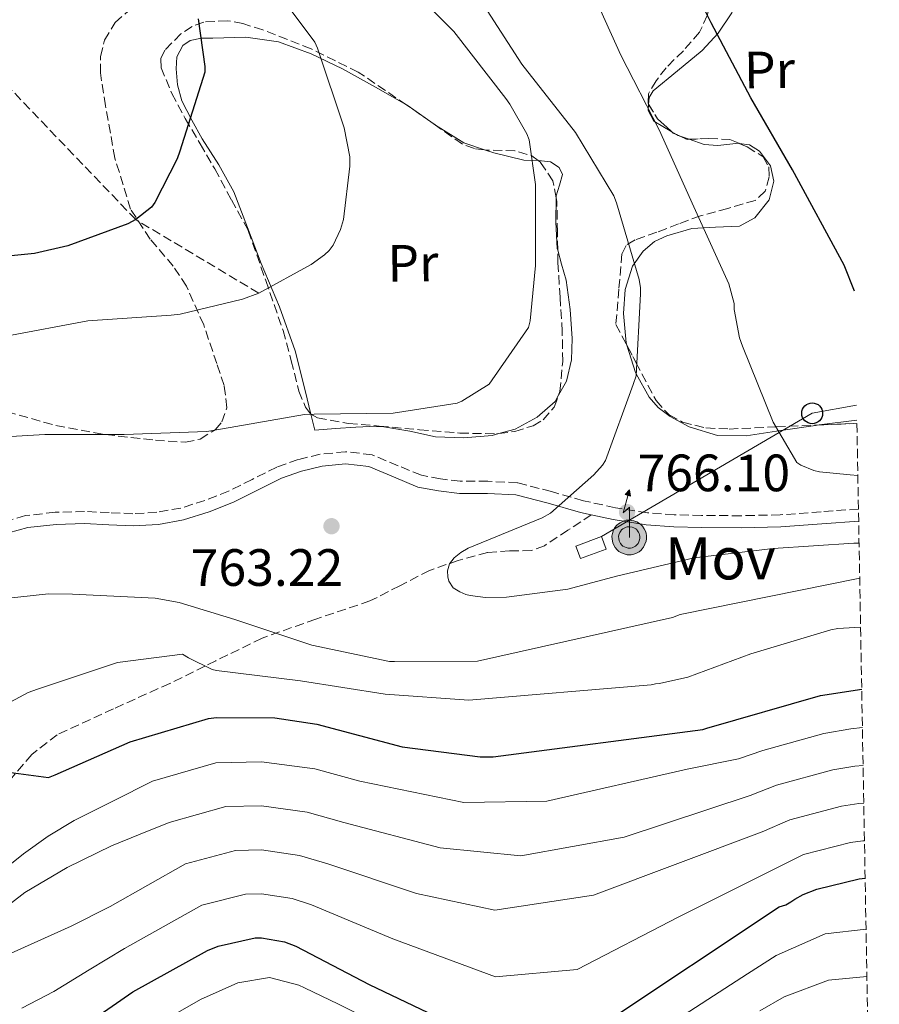
# Model space of a CAD drawing. Units: metres. Extents: x 620646 to 624086, y 4754940 to 4757314.
# Drawn here: x 623897 to 624062, y 4756504 to 4756692 of the extents above; entities that cross this region are included whole.
import ezdxf
from ezdxf.enums import TextEntityAlignment as Align

# ---------------------------------------------------------------- set-up
doc = ezdxf.new("R2010")
doc.units = ezdxf.units.M
doc.header["$MEASUREMENT"] = 0
doc.linetypes.add('DGN Style 3', pattern=[2.435890702152634, 1.739921930109024, -0.6959687720436097])
for name, color, linetype, lineweight in [('Antena (torre-poste)', 7, 'Continuous', 0), ('Barranco lineal', 142, 'DGN Style 3', 13), ('Camino', 7, 'DGN Style 3', 0), ('Caseta-cabaña', 1, 'Continuous', 0), ('Cota de punto acotado terreno', 7, 'Continuous', 0), ('Curva de nivel directora', 30, 'Continuous', 30), ('Curva de nivel intermedia', 30, 'Continuous', 0), ('Etiqueta de uso rústico', 92, 'Continuous', 0), ('Línea de cambio de uso (parcela vista)', 92, 'Continuous', 0), ('Línea telefónica', 7, 'Continuous', 0), ('Margen derecho', 7, 'Continuous', 0), ('Poste telefónico', 7, 'Continuous', 0), ('Punto acotado terreno (símbolo)', 7, 'Continuous', 0), ('Senda', 7, 'DGN Style 3', 0), ('Tipo de antena', 7, 'Continuous', 0), ('Transformador', 7, 'Continuous', 0), ('Zona arbolada', 92, 'DGN Style 3', 0)]:
    doc.layers.add(name, color=color, linetype=linetype, lineweight=lineweight)
doc.styles.add('Style-Arial', font='arial.ttf')

# ---------------------------------------------------------------- blocks, each defined once
blk = doc.blocks.new('5PATER')
at = {"layer": 'Punto acotado terreno (símbolo)', "linetype": 'Continuous', "lineweight": 0}
h = blk.add_hatch(color=51, dxfattribs=at)
edge = h.paths.add_edge_path()
edge.add_ellipse((0, 0), major_axis=(-0.1095731443231308, -0.1110710700762829), ratio=0.9994222409660317, start_angle=0, end_angle=360)
blk = doc.blocks.new('5PTT')
at = {"layer": 'Transformador', "color": 7, "linetype": 'Continuous', "lineweight": 30}
blk.add_circle((2.382683753967285e-05, 4.306399822235108e-05), 0.1995000005932858, dxfattribs=at)
blk = doc.blocks.new('5ANTEN')
at = {"layer": 'Transformador', "linetype": 'Continuous', "lineweight": 0, "extrusion": (0, 0, -1)}
blk.add_hatch(color=5, dxfattribs=at).paths.add_polyline_path([(-0.0254, 0.7572), (-0.0074, 0.8788), (0.0718, 0.7896000000000001)])
at = {"layer": 'Transformador', "linetype": 'Continuous', "lineweight": 0}
for points in [[(0.039, -0.3583), (-0.0328, -0.3574), (-0.0921, -0.3441), (-0.1438, -0.3251), (-0.1919, -0.2949), (-0.2269, -0.263), (-0.2647, -0.2219), (-0.2906000000000001, -0.178), (-0.3112000000000001, -0.1303), (-0.3232, -0.064), (-0.3252, -0.0046), (-0.3178000000000001, 0.0489), (-0.2941000000000001, 0.1163), (-0.2696, 0.1597), (-0.2321, 0.2034), (-0.1989, 0.2326), (-0.171, 0.2528000000000001), (-0.099, 0.2862), (-0.0524, 0.2994), (0.0124, 0.3021), (0.0915, 0.2914), (0.1483, 0.269), (0.2024, 0.2377), (0.2338, 0.2116), (0.2578000000000001, 0.185), (0.291, 0.1357), (0.312, 0.0935), (0.3246, 0.0511), (0.3333, 0.0027), (0.3324000000000001, -0.0536), (0.3246, -0.1024), (0.305, -0.1598), (0.2789, -0.2113), (0.2476, -0.2515), (0.229, -0.2727), (0.1906, -0.3008), (0.1399, -0.3302), (0.0916, -0.3488)], [(0.0285, -0.2317), (-0.018, -0.2311), (-0.0563, -0.2225), (-0.0877, -0.2109), (-0.1151, -0.1938), (-0.1376, -0.1733), (-0.1625, -0.1461), (-0.1776, -0.1206), (-0.1893, -0.0935), (-0.1971, -0.05050000000000001), (-0.1984, -0.0112), (-0.1942, 0.019), (-0.1785, 0.06380000000000001), (-0.1655, 0.0867), (-0.1419, 0.1143), (-0.1199, 0.1337), (-0.1067, 0.1432), (-0.0549, 0.1672), (-0.0323, 0.1736), (0.006500000000000001, 0.1753), (0.0594, 0.1681), (0.0931, 0.1548), (0.1298, 0.1336), (0.146, 0.1201), (0.1579, 0.1069), (0.1815, 0.0719), (0.1939, 0.047), (0.2013, 0.0218), (0.2066, -0.0076), (0.2061, -0.0426), (0.2014, -0.0718), (0.1882, -0.1105), (0.1716, -0.1432), (0.1501, -0.1709), (0.1431, -0.1788), (0.1213, -0.1948), (0.08510000000000001, -0.2158), (0.0573, -0.2265)]]:
    blk.add_hatch(color=5, dxfattribs=at).paths.add_polyline_path(points)
at = {"layer": 'Transformador', "color": 7, "linetype": 'Continuous', "lineweight": 0, "elevation": 0.05, "flags": 128}
blk.add_lwpolyline([(0.007, -0.0288), (0.0074, 0.5504), (-0.1102, 0.4384), (0.0074, 0.8788)], dxfattribs=at)
blk.add_lwpolyline([(0.0074, 0.8788), (0.0254, 0.7572), (-0.0718, 0.7896000000000001), (0.0074, 0.8788)], close=True, dxfattribs=at)
at = {"layer": 'Transformador', "color": 7, "linetype": 'Continuous', "lineweight": 0, "flags": 128}
for points in [[(-0.2321, 0.2034), (-0.2696, 0.1597), (-0.2941000000000001, 0.1163), (-0.3178000000000001, 0.0489), (-0.3252, -0.0046), (-0.3232, -0.064), (-0.3112000000000001, -0.1303), (-0.2906000000000001, -0.178), (-0.2647, -0.2219), (-0.2269, -0.263), (-0.1919, -0.2949), (-0.1438, -0.3251), (-0.0921, -0.3441), (-0.0328, -0.3574), (0.039, -0.3583), (0.0916, -0.3488), (0.1399, -0.3302), (0.1906, -0.3008), (0.229, -0.2727), (0.2476, -0.2515), (0.2789, -0.2113), (0.305, -0.1598), (0.3246, -0.1024), (0.3324000000000001, -0.0536), (0.3333, 0.0027), (0.3246, 0.0511), (0.312, 0.0935), (0.291, 0.1357), (0.2578000000000001, 0.185), (0.2338, 0.2116), (0.2024, 0.2377), (0.1483, 0.269), (0.0915, 0.2914), (0.0124, 0.3021), (-0.0524, 0.2994), (-0.099, 0.2862), (-0.171, 0.2528000000000001), (-0.1989, 0.2326), (-0.2321, 0.2034)], [(-0.1419, 0.1143), (-0.1655, 0.0867), (-0.1785, 0.06380000000000001), (-0.1942, 0.019), (-0.1984, -0.0112), (-0.1971, -0.05050000000000001), (-0.1893, -0.0935), (-0.1776, -0.1206), (-0.1625, -0.1461), (-0.1376, -0.1733), (-0.1151, -0.1938), (-0.0877, -0.2109), (-0.0563, -0.2225), (-0.018, -0.2311), (0.0285, -0.2317), (0.0573, -0.2265), (0.08510000000000001, -0.2158), (0.1213, -0.1948), (0.1431, -0.1788), (0.1501, -0.1709), (0.1716, -0.1432), (0.1882, -0.1105), (0.2014, -0.0718), (0.2061, -0.0426), (0.2066, -0.0076), (0.2013, 0.0218), (0.1939, 0.047), (0.1815, 0.0719), (0.1579, 0.1069), (0.146, 0.1201), (0.1298, 0.1336), (0.0931, 0.1548), (0.0594, 0.1681), (0.006500000000000001, 0.1753), (-0.0323, 0.1736), (-0.0549, 0.1672), (-0.1067, 0.1432), (-0.1199, 0.1337), (-0.1419, 0.1143)]]:
    blk.add_lwpolyline(points, close=True, dxfattribs=at)

msp = doc.modelspace()

# ---------------------------------------------------------------- linework, layer by layer
at = {"layer": 'Barranco lineal', "color": 142, "linetype": 'DGN Style 3', "lineweight": 13}
msp.add_polyline3d([(623943.0199999996, 4756639.350000001, 755), (623919.5199999996, 4756653.380000001, 750), (623886.5199999996, 4756687.810000001, 745), (623858.2000000002, 4756728.74, 740), (623835.6100000005, 4756778.470000001, 735), (623816.6699999999, 4756810.52, 732.2700000000042), (623808.8300000001, 4756817.75, 730.8699999999953), (623800.9900000002, 4756824.980000001, 729.4600000000065), (623792.79, 4756831.710000001, 727.5500000000029), (623788.3099999996, 4756834.51, 726.4700000000012), (623783.5099999999, 4756836.76, 725.5500000000029), (623769.3799999999, 4756841.49, 723.570000000007), (623754.9699999997, 4756845.460000001, 722.1600000000036), (623738.8600000005, 4756849.529999999, 721.0200000000042), (623722.7800000003, 4756853.65, 719.9199999999983), (623702.7000000002, 4756860.350000001, 718.5599999999977), (623682.7100000001, 4756867.350000001, 717.2299999999959), (623671.9299999997, 4756869.800000001, 716.820000000007), (623655.3399999999, 4756871.960000001, 716.6300000000047), (623647.0700000003, 4756873.25, 714.3999999999943)], dxfattribs=at)
at = {"layer": 'Camino', "color": 7, "linetype": 'DGN Style 3', "lineweight": 0}
msp.add_polyline3d([(624057.5499999993, 4756598.119999999, 766.3300000000019), (624050.399999999, 4756597.590000002, 765.7599999999949), (624042.6099999994, 4756597.02, 765.3600000000006), (624035.1200000015, 4756596.840000001, 765.5), (624027.589999999, 4756596.890000002, 765.679999999993), (624022.3799999988, 4756597.02, 765.5599999999977), (624017.2600000004, 4756597.390000001, 765.4299999999931), (624011.1200000002, 4756598.380000001, 765.3800000000047), (624005.0100000014, 4756599.710000001, 765.300000000003), (623998.9099999995, 4756601.449999999, 764.6300000000047), (623992.4499999997, 4756603.15, 763.8300000000019), (623986.7899999982, 4756603.41, 763.4499999999972), (623981.4899999984, 4756603.420000001, 763.25), (623977.7100000009, 4756603.880000002, 763.2400000000054), (623974.0699999998, 4756604.560000001, 763.25), (623969.6199999996, 4756606.4, 763.279999999999), (623964.6599999998, 4756608.49, 763.3099999999978), (623959.6099999984, 4756609.050000002, 763.3500000000058), (623954.7199999976, 4756608.58, 763.3800000000048), (623950.52, 4756607.570000002, 763.3500000000058), (623946.4600000009, 4756606.119999999, 763.25), (623941.7499999991, 4756603.790000002, 763.0599999999978), (623937.2600000009, 4756601.560000001, 762.8699999999955), (623932.7399999968, 4756599.740000002, 762.7599999999949), (623928.1200000013, 4756598.310000001, 762.6100000000007), (623923.579999997, 4756597.490000002, 762.3300000000019), (623918.9999999994, 4756597.220000001, 762.0299999999991), (623914.48, 4756597.430000001, 761.7799999999991), (623909.7500000002, 4756597.67, 761.5200000000042), (623904.16, 4756597.5, 761.2400000000054), (623898.4699999993, 4756596.86, 761.1399999999995), (623892.7100000015, 4756595.27, 761.3600000000009)], dxfattribs=at)
at = {"layer": 'Caseta-cabaña', "color": 1, "linetype": 'Continuous', "lineweight": 0, "extrusion": (-0.009437203066658763, -0.007683386560499206, 0.9999259496428927), "elevation": -41666.55327362537, "flags": 128}
msp.add_lwpolyline([(623988.8190044545, 4756410.737832755), (623983.9186564229, 4756408.947779915), (623983.0487895423, 4756411.317849875), (623987.9491375749, 4756413.107902713), (623988.8190044545, 4756410.737832755)], close=True, dxfattribs=at)
msp.add_lwpolyline([(623987.9491375749, 4756413.107902713), (623983.0487895423, 4756411.317849875), (623983.9186564229, 4756408.947779915), (623988.8190044545, 4756410.737832755), (623987.9491375749, 4756413.107902713)], dxfattribs=at)
at = {"layer": 'Curva de nivel directora', "color": 30, "linetype": 'Continuous', "lineweight": 30, "flags": 128}
for points, elevation in [([(624056.7899999995, 4756639.7), (624054.7899999989, 4756644.710000002), (624044.9699999997, 4756662.91), (624036.9700000001, 4756676.640000001), (624029.4100000006, 4756690.980000002), (624022.1799999999, 4756705.54), (624021.5099999993, 4756706.850000001), (624016.0699999989, 4756721.890000002), (624015.7499999994, 4756723.140000002), (624014.8499999985, 4756734.180000002), (624014.949999999, 4756736.420000001), (624016.3599999994, 4756741.539999999), (624016.9000000004, 4756742.850000001), (624025.6100000008, 4756757.029999999), (624026.4099999989, 4756758.150000001), (624031.1799999988, 4756763.300000001), (624043.4000000006, 4756773.279999999), (624046.7299999989, 4756776.29), (624047.5, 4756777.190000001), (624054.0999999982, 4756788.470000002)], 775.0000000000005), ([(623931.4299999992, 4756691.750000001), (623932.7100000001, 4756682.630000001), (623932.7100000001, 4756681.510000002), (623927.9400000002, 4756666.470000001), (623927.4599999996, 4756664.960000002), (623923.139999999, 4756656.640000001), (623922.5299999989, 4756655.78), (623919.519999998, 4756653.380000002), (623918.0199999983, 4756652.550000003), (623906.5599999984, 4756648.359999999), (623900.1599999992, 4756646.92), (623893.1200000006, 4756646.24)], 750.0000000000001), ([(623894.2699999994, 4756548.030000002), (623902.8399999992, 4756546.84), (623904.1199999999, 4756547.350000001), (623918.4299999995, 4756553.660000001), (623933.4000000008, 4756558.140000001), (623934.9699999999, 4756558.330000001), (623946.11, 4756558.230000001), (623954.1099999996, 4756557.050000002), (623970.3899999985, 4756552.7), (623985.3099999983, 4756550.78), (623987.7699999993, 4756550.78), (624027.7999999991, 4756556.02), (624028.5999999993, 4756556.280000002), (624050.2699999994, 4756562.49), (624058.1699999986, 4756563.720000002)], 750.0000000000001), ([(624008.7199999996, 4756499.730000001), (624042.3899999983, 4756522.160000001), (624043.6699999989, 4756522.57), (624044.6599999992, 4756523.090000001), (624045.39, 4756523.630000002), (624046.9900000005, 4756524.53), (624049.619999999, 4756525.550000002), (624057.6799999991, 4756527.500000001), (624058.8199999989, 4756527.630000001)], 725.0000000000001), ([(623906.2900000003, 4756497.140000001), (623918.9900000005, 4756505.940000001), (623933.2300000008, 4756513.840000002), (623935.2499999992, 4756514.640000002), (623942.3499999981, 4756516.24), (623943.5399999997, 4756516.24), (623947.9200000004, 4756515.470000001), (623950.0700000006, 4756514.640000002), (623964.11, 4756507.34), (623978.129999999, 4756500.660000001)], 725.0000000000001)]:
    msp.add_lwpolyline(points, dxfattribs=dict(at, elevation=elevation))
at = {"layer": 'Curva de nivel intermedia', "color": 30, "linetype": 'Continuous', "lineweight": 0, "flags": 128}
for points, elevation in [([(623944.4300000013, 4756699.730000001), (623953.7099999996, 4756687.289999999), (623954.2500000005, 4756686.13), (623959.310000001, 4756670.900000001), (623960.4000000017, 4756665.369999999), (623960.4300000007, 4756663.61), (623959.1800000013, 4756653.399999999), (623958.6100000013, 4756651.48), (623957.2000000009, 4756648.529999999), (623956.4600000011, 4756647.51), (623955.6000000006, 4756646.649999999), (623953.0400000013, 4756644.79), (623943.020000001, 4756639.350000001), (623939.8899999994, 4756638.17), (623928.0099999994, 4756635.319999999), (623926.3200000019, 4756635.130000002), (623910.3800000006, 4756634.069999999), (623894.77, 4756631.130000001)], 755), ([(624057.4300000009, 4756604.51), (624055.9800000002, 4756604.63), (624050.1200000019, 4756605.24), (624049.04, 4756605.490000002), (624046.5700000002, 4756606.480000001), (624045.77, 4756606.999999999), (624041.2599999993, 4756614.710000001), (624035.4099999999, 4756629.239999999), (624034.8300000011, 4756630.84), (624033.8400000008, 4756636.24), (624033.8099999997, 4756637.36), (624032.7800000013, 4756641.109999998), (624026.0900000016, 4756655.8), (624019.4700000008, 4756670.55), (624012.1700000007, 4756684.789999999), (624005.2599999995, 4756700.079999999)], 770), ([(623976.4300000002, 4756693.109999999), (623980.3000000014, 4756689.300000001), (623990.1900000023, 4756676.5), (623990.9900000002, 4756675.439999999), (623994.22, 4756669.75), (623994.6700000016, 4756668.599999999), (623995.8499999995, 4756660.08), (623995.8499999995, 4756644.600000001), (623994.8300000002, 4756634.039999999), (623994.5399999997, 4756632.789999999), (623987.0499999997, 4756621.939999999), (623981.8000000013, 4756618.740000002), (623980.9400000008, 4756618.359999998), (623968.6800000009, 4756616.409999999), (623953.5800000001, 4756616.210000001), (623951.7600000005, 4756616.180000001), (623936.1100000021, 4756613.460000001), (623933.1300000002, 4756612.920000001), (623917.3200000008, 4756612.369999998), (623902.1600000019, 4756612.369999998), (623886.9600000003, 4756611.449999999)], 760.0000000000001), ([(623986.6400000005, 4756693.3), (623993.2300000021, 4756683.060000001), (624003.5300000019, 4756670.039999999), (624010.860000001, 4756657.91), (624011.3700000006, 4756656.560000001), (624015.6900000012, 4756641.939999999), (624015.9200000013, 4756640.34), (624015.9200000013, 4756639.220000001), (624015.0899999999, 4756623.569999998), (624014.5100000009, 4756621.91), (624009.2600000005, 4756607.410000001), (624008.6500000004, 4756606.519999999), (624006.9900000019, 4756604.63), (623998.7599999997, 4756597.33), (623997.1300000002, 4756596.470000001), (623983.0199999996, 4756590.649999999), (623981.6100000013, 4756589.810000001), (623980.3600000018, 4756588.82), (623979.440000001, 4756587.640000001), (623979.0800000011, 4756586.289999999), (623979.1200000013, 4756585.169999998), (623979.3100000013, 4756584.34), (623980.1400000006, 4756583.09), (623981.39, 4756582.289999999), (623982.5400000013, 4756581.810000001), (623983.3700000005, 4756581.59), (623986.3200000009, 4756581.239999999), (623990.3200000018, 4756581.269999998), (624002.0300000019, 4756582.84), (624011.3400000016, 4756585.269999999), (624026.1600000008, 4756588.789999999), (624041.2599999993, 4756590.609999998), (624056.6799999999, 4756591.599999999), (624057.6600000011, 4756591.59)], 765.0000000000001), ([(623890.5099999999, 4756580.57), (623902.8900000005, 4756581.939999999), (623907.4700000006, 4756581.880000001), (623923.2400000019, 4756581.08), (623927.8200000017, 4756580.279999998), (623938.4400000012, 4756577.01), (623953.1300000006, 4756572.15), (623968.0100000004, 4756568.979999999), (623968.9700000014, 4756568.979999999), (623984.7800000008, 4756569.050000001), (624022.0599999991, 4756577.430000001), (624023.4699999995, 4756577.970000002), (624057.7900000007, 4756584.890000002)], 760.0000000000002), ([(623885.2900000007, 4756555.800000001), (623898.9600000011, 4756563.09), (623900.7500000015, 4756563.699999999), (623916.04, 4756568.789999999), (623928.4600000009, 4756570.419999998), (623929.5800000008, 4756569.689999999), (623934.0900000014, 4756567.48), (623934.9600000009, 4756567.289999999), (623950.9600000003, 4756565.3), (623967.180000001, 4756562.77), (623983.1200000001, 4756561.619999998), (624017.9599999998, 4756564.529999998), (624018.76, 4756564.759999999), (624019.5600000003, 4756564.819999999), (624024.9699999995, 4756566.04), (624036.9700000001, 4756570.45), (624052.2400000008, 4756575.060000001), (624053.610000001, 4756575.28), (624057.9500000017, 4756575.56)], 755), ([(623892.8099999998, 4756528.07), (623898.1000000006, 4756532.269999999), (623902.8300000001, 4756535.63), (623907.7600000009, 4756538.640000001), (623915.26, 4756542.390000001), (623922.7500000001, 4756546.140000001), (623934.8300000012, 4756549.649999999), (623943.5400000017, 4756549.849999998), (623953.7099999996, 4756548.509999999), (623962.3000000016, 4756546.16), (623982.1600000013, 4756542.09), (623998.030000001, 4756542.349999999), (624024.850000001, 4756548.480000001), (624034.6200000008, 4756550.4), (624039.3000000013, 4756551.989999999), (624050.9600000001, 4756555.26), (624056.0600000008, 4756556.149999999), (624058.3000000004, 4756556.399999999)], 745), ([(623893.8300000012, 4756521.37), (623898.3500000008, 4756524.880000001), (623906.4500000011, 4756529.689999999), (623914.870000001, 4756533.84), (623920.3700000019, 4756536.050000001), (623925.8800000015, 4756538.27), (623936.7100000011, 4756541.300000001), (623943.5400000017, 4756541.449999998), (623952.2600000012, 4756540.25), (623959.2400000016, 4756538.279999998), (623977.6500000006, 4756533.399999999), (623993.050000001, 4756531.92), (624012.8200000012, 4756535.480000001), (624036.8800000006, 4756543.439999999), (624041.8800000009, 4756545.38), (624052.640000001, 4756548.319999999), (624056.8299999996, 4756549.029999998), (624058.4300000002, 4756549.17)], 740.0000000000001), ([(623892.9700000008, 4756512.109999999), (623899.5700000012, 4756515.06), (623907.190000001, 4756518.48), (623914.640000001, 4756522.230000001), (623921.8200000003, 4756526.31), (623928.9999999997, 4756530.390000001), (623938.5900000008, 4756532.939999999), (623943.5400000017, 4756533.050000001), (623950.8200000017, 4756531.989999999), (623956.1799999995, 4756530.399999999), (623973.14, 4756524.720000001), (623988.0800000001, 4756521.499999999), (624006.9300000014, 4756524.4), (624039.1400000004, 4756536.49), (624044.4600000002, 4756538.769999999), (624054.3200000017, 4756541.380000001), (624057.6100000021, 4756541.909999999), (624058.5599999997, 4756541.96)], 735.0000000000001), ([(623897.7600000007, 4756502.8), (623903.8899999997, 4756505.970000001), (623910.6100000008, 4756510.119999997), (623917.360000001, 4756514.189999998), (623924.7400000016, 4756518.350000001), (623932.12, 4756522.51), (623940.4700000006, 4756524.589999998), (623943.5400000017, 4756524.640000001), (623949.370000001, 4756523.730000001), (623953.1200000017, 4756522.519999999), (623968.6200000005, 4756516.03), (623988.2099999996, 4756508.819999999), (624003.8100000012, 4756510.199999998), (624023.2200000016, 4756520.240000002), (624047.0400000019, 4756532.159999999), (624056.0000000005, 4756534.439999999), (624058.3800000009, 4756534.779999998), (624058.6900000017, 4756534.79)], 730), ([(624059, 4756517.909999999), (624051.1700000003, 4756516.98), (624041.8000000003, 4756512.850000001), (624036.3300000008, 4756509.4), (624019.9400000002, 4756498.73)], 720), ([(623965.2800000011, 4756500.079999999), (623958.2400000002, 4756503.600000001), (623951.7800000006, 4756506.720000001), (623950.700000001, 4756507.199999998), (623945.0400000016, 4756508.689999999), (623938.990000001, 4756507.679999999), (623931.8899999997, 4756504.470000001), (623921.9100000019, 4756498.77)], 720), ([(624059.160000001, 4756508.859999999), (624051.8400000008, 4756508.189999999), (624043.3899999995, 4756504.99), (624038.7400000005, 4756502.289999999)], 715.0000000000001)]:
    msp.add_lwpolyline(points, dxfattribs=dict(at, elevation=elevation))
at = {"layer": 'Línea de cambio de uso (parcela vista)', "color": 92, "linetype": 'Continuous', "lineweight": 0, "extrusion": (-0.2093021965402045, 0.002075671715593154, 0.9778488032975112), "elevation": -119984.4605886642, "flags": 128}
msp.add_lwpolyline([(-4762629.06382731, 564152.8376211802), (-4762628.886813292, 564153.1567612395), (-4762625.883994744, 564157.5941457747)], dxfattribs=at)
at = {"layer": 'Línea de cambio de uso (parcela vista)', "color": 92, "linetype": 'Continuous', "lineweight": 0, "extrusion": (-0.04989106106302822, 0.2260235986506441, 0.9728433660559226), "elevation": 1044727.284489076, "flags": 128}
msp.add_lwpolyline([(-1634586.672940828, -4387704.033136251), (-1634587.365975963, -4387703.250294606), (-1634587.408292497, -4387703.207955488)], dxfattribs=at)
at = {"layer": 'Línea de cambio de uso (parcela vista)', "color": 92, "linetype": 'Continuous', "lineweight": 0, "extrusion": (-0.1033883497472125, 0.1431227281347029, 0.9842899643031153), "elevation": 617022.7045198698, "flags": 128}
msp.add_lwpolyline([(-3291182.726091655, -3435501.387132607), (-3291185.154863345, -3435495.382358892), (-3291187.584383952, -3435491.934796394)], dxfattribs=at)
at = {"layer": 'Línea de cambio de uso (parcela vista)', "color": 92, "linetype": 'Continuous', "lineweight": 0, "extrusion": (0.008011179066954574, -0.004665635942122472, 0.9999570255022028), "elevation": -16423.74995465757, "flags": 128}
msp.add_lwpolyline([(623995.7388363888, 4756645.27194834), (623996.5963825745, 4756644.772542906)], dxfattribs=at)
at = {"layer": 'Línea de cambio de uso (parcela vista)', "color": 92, "linetype": 'Continuous', "lineweight": 0, "extrusion": (-0.1298099555540325, -0.2403114105757198, 0.9619770274731969), "elevation": -1223345.623204769, "flags": 128}
msp.add_lwpolyline([(-1711648.826216902, 4311495.653008986), (-1711648.433502852, 4311495.639828468), (-1711648.022791471, 4311495.710124568)], dxfattribs=at)
at = {"layer": 'Línea de cambio de uso (parcela vista)', "color": 92, "linetype": 'Continuous', "lineweight": 0, "extrusion": (-0.04343109763202183, 0.01497490623712595, 0.9989441886019795), "elevation": 44897.86630374564, "flags": 128}
msp.add_lwpolyline([(-4700278.865342714, -959516.2821842909), (-4700278.865342715, -959514.4994344992)], dxfattribs=at)
at = {"layer": 'Línea de cambio de uso (parcela vista)', "color": 92, "linetype": 'Continuous', "lineweight": 0, "extrusion": (-0.1325566795942907, -0.01701156657188865, 0.9910294310956193), "elevation": -162875.0185409815, "flags": 128}
msp.add_lwpolyline([(-4638485.953686416, 1213563.916916812), (-4638485.953686415, 1213571.228142331)], dxfattribs=at)
at = {"layer": 'Línea de cambio de uso (parcela vista)', "color": 92, "linetype": 'Continuous', "lineweight": 0}
for points in [[(624028.0779999997, 4756715.525400001, 777.2299999999959), (624028.7400000002, 4756715.140000001, 777.2299999999959), (624031.0700000003, 4756712.980000001, 777.2299999999959), (624033.0199999996, 4756708.350000001, 777.070000000007), (624034.0099999999, 4756703.57, 776.779999999999), (624034.4699999997, 4756698.180000001, 776.429999999993), (624034.2100000001, 4756695.49, 776.1699999999983), (624033.3700000001, 4756692.880000001, 775.820000000007), (624030.7699999996, 4756688.99, 774.8899999999995), (624027.6699999999, 4756685.65, 773.7700000000042), (624022.9600000001, 4756681.789999999, 772.0899999999965), (624018.3300000001, 4756677.970000001, 770.5099999999949), (624017.5899999999, 4756676.67, 770.279999999999), (624017.4682999998, 4756675.368100001, 770.1953000000068)], [(623952.9901000002, 4756616.239700001, 760.6199000000051), (623951.8600000005, 4756620.76, 759.429999999993), (623949.9800000006, 4756628.310000001, 757.4499999999972), (623946.9800000006, 4756636.710000001, 755.5099999999949), (623943.4500000002, 4756645.01, 753.9900000000052), (623940.8899999997, 4756651.880000001, 752.9600000000065), (623938.2599999999, 4756658.710000001, 752.070000000007), (623935.4100000003, 4756663.82, 751.4600000000065), (623932.1799999997, 4756668.82, 750.9900000000052), (623930.2100000001, 4756672.369999999, 750.8099999999977), (623928.3399999999, 4756676.050000001, 750.7299999999959), (623927.4900000002, 4756679.09, 750.6999999999972), (623927.2599999999, 4756682.199999999, 750.7899999999936), (623927.3399999999, 4756684.449999999, 751.0099999999949), (623928.54, 4756686.609999999, 751.2400000000052), (623929.9199999999, 4756687.560000001, 751.3600000000006), (623932.0599999997, 4756688, 751.5200000000042), (623934.2300000006, 4756688.02, 751.6900000000023), (623940.54, 4756688.189999999, 752.2400000000052), (623946.7800000003, 4756687.32, 752.9100000000036), (623953.0499999998, 4756685.039999999, 753.8300000000019), (623959, 4756682.199999999, 754.9499999999972), (623965.3200000003, 4756678.699999999, 756.3000000000029), (623971.2297, 4756675.270099999, 757.5731999999989)], [(624017.4682999998, 4756675.368100001, 770.1953000000068), (624017.3600000005, 4756674.210000001, 770.1199999999953), (624018.4600000001, 4756672.15, 770.0599999999977), (624021.9330000002, 4756670.1272, 770.0228000000062)], [(624034.7747999999, 4756667.9431, 771.9722999999941), (624036.7300000006, 4756667.640000001, 772.5099999999949), (624038.6799999997, 4756666.449999999, 772.8099999999977), (624040.7699999996, 4756663.630000001, 772.8899999999995), (624041.3700000001, 4756660.75, 772.679999999993), (624040.4800000006, 4756657.17, 772.1999999999972), (624037.7800000003, 4756653.710000001, 771.5899999999965), (624034.8300000001, 4756652.130000001, 771.0399999999936), (624030.2400000002, 4756651.970000001, 770.1900000000023), (624025.75, 4756651.67, 769.3500000000058), (624020.9199999999, 4756650.300000001, 768.3500000000058), (624018.6100000005, 4756649.230000001, 767.8800000000047), (624016.4100000003, 4756647.380000001, 767.5), (624014.4000000004, 4756644.51, 767.3000000000029), (624012.9900000002, 4756640.029999999, 767.4600000000065), (624012.7000000002, 4756635.470000001, 767.6900000000023), (624013.1699999999, 4756629.84, 765.8999999999943), (624013.2992000004, 4756629.429, 765.8306000000011)], [(624025.2071000002, 4756668.7138, 770.1110999999946), (624028.0599999997, 4756667.730000001, 770.25), (624030.7000000002, 4756667.52, 770.7299999999959), (624034.7300000006, 4756667.949999999, 771.9600000000065), (624034.7747999999, 4756667.9431, 771.9722999999941)], [(623986.1265000004, 4756666.721899999, 760.428700000004), (623987.8899999997, 4756666.130000001, 760.6999999999972), (623993.6200000001, 4756664.720000001, 761.5500000000029), (623996.4057999998, 4756664.646299999, 762.3120000000055)], [(623996.4057999998, 4756664.646299999, 762.3120000000055), (623997.0199999996, 4756664.630000001, 762.4799999999959), (623998.7199999997, 4756664.390000001, 762.9799999999959), (624000.4100000003, 4756663.310000001, 763.2700000000042), (624001.04, 4756662.01, 763.3500000000058), (624000.4699999997, 4756659.980000001, 763.3999999999943), (623999.8300000001, 4756657.939999999, 763.3999999999943), (623999.8241999998, 4756657.522299999, 763.3999999999943)], [(623999.8241999998, 4756657.522299999, 763.3999999999943), (623999.7599999999, 4756652.91, 763.3999999999943), (624000.0199999996, 4756647.890000001, 763.3399999999965), (624000.1042, 4756647.578000001, 763.3194999999978)], [(624000.1042, 4756647.578000001, 763.3194999999978), (624000.8399999999, 4756644.850000001, 763.1399999999995), (624001.75, 4756641.810000001, 762.9499999999972), (624002.4900000002, 4756636.25, 762.9499999999972), (624002.8399999999, 4756630.67, 762.9499999999972), (624002.7199999997, 4756626.609999999, 762.8099999999977), (624001.8200000003, 4756622.550000001, 762.6999999999972), (624000.2774999999, 4756619.848900001, 762.7348999999958)], [(624013.2992000004, 4756629.429, 765.8306000000011), (624014.9400000004, 4756624.210000001, 764.9499999999972), (624015.0999999996, 4756623.91, 765), (624017.5700000003, 4756619.49, 768.1399999999995), (624019.3200000003, 4756617.51, 768.2700000000042), (624021.5899999999, 4756615.76, 768.3899999999995), (624025.1900000004, 4756613.83, 768.5599999999977), (624030.6299999999, 4756612.189999999, 768.8699999999953), (624036.1200000001, 4756612.109999999, 769.4199999999983), (624042.7400000002, 4756613.109999999, 770.3300000000019), (624049.3700000001, 4756614.100000001, 771.2700000000042), (624050.0532999998, 4756614.187700001, 771.3628999999929)], [(624000.2774999999, 4756619.848900001, 762.7348999999958), (623999.6100000005, 4756618.680000001, 762.75), (623996.1799999997, 4756615.630000001, 762.8300000000019), (623992.0099999999, 4756613.359999999, 762.8600000000006), (623988.8887999998, 4756612.523, 762.838699999993)], [(623988.8887999998, 4756612.523, 762.838699999993), (623987.6100000005, 4756612.180000001, 762.8300000000019), (623982.1900000004, 4756611.699999999, 762.4499999999972), (623976.79, 4756611.92, 761.9900000000052), (623971.8799999999, 4756612.980000001, 761.7700000000042), (623966.9299999997, 4756613.84, 761.5500000000029), (623964.25, 4756613.880000001, 761.3399999999965), (623961.5599999997, 4756613.779999999, 761.2299999999959), (623957.6500000004, 4756613.49, 761.320000000007), (623953.75, 4756613.199999999, 761.4199999999983), (623952.9901000002, 4756616.239700001, 760.6199000000051)]]:
    msp.add_polyline3d(points, dxfattribs=at)
at = {"layer": 'Línea telefónica', "color": 7, "linetype": 'Continuous', "lineweight": 0, "extrusion": (-0.1684501904795368, 0.03131198398129031, 0.9852127145883589), "elevation": 44577.93598558524, "flags": 128}
msp.add_lwpolyline([(-4790559.601153284, -251821.3682602443), (-4790556.507854225, -251829.5393556996), (-4790526.002335271, -251865.3170808005)], dxfattribs=at)
at = {"layer": 'Margen derecho', "color": 7, "linetype": 'Continuous', "lineweight": 0}
for points in [[(624006.5300000014, 4756597.000000002, 765.3300000000019), (624004.4499999982, 4756597.460000002, 765.300000000003), (623998.2899999982, 4756599.220000001, 764.6300000000047), (623992.100000001, 4756600.850000001, 763.8300000000019), (623986.73, 4756601.09, 763.4499999999972), (623981.3500000021, 4756601.109999999, 763.25), (623977.36, 4756601.59, 763.2400000000054), (623973.4100000004, 4756602.320000002, 763.25), (623968.7199999989, 4756604.260000002, 763.279999999999), (623964.0699999996, 4756606.230000001, 763.3099999999978), (623959.5900000003, 4756606.720000003, 763.3500000000058), (623955.1099999989, 4756606.290000001, 763.3800000000048), (623951.1799999994, 4756605.340000001, 763.3500000000058), (623947.3599999994, 4756603.990000002, 763.25), (623942.7800000019, 4756601.710000001, 763.0599999999978), (623938.2100000008, 4756599.440000001, 762.8699999999955), (623933.5199999993, 4756597.560000001, 762.7599999999949), (623928.6700000011, 4756596.050000002, 762.6100000000007), (623923.8599999987, 4756595.180000001, 762.3300000000019), (623919.0100000006, 4756594.9, 762.0299999999991), (623914.3700000005, 4756595.119999999, 761.7799999999991), (623909.7300000002, 4756595.350000001, 761.5200000000042), (623904.3199999988, 4756595.190000001, 761.2400000000054), (623898.9099999998, 4756594.580000001, 761.1399999999995), (623893.3299999986, 4756593.040000001, 761.3600000000009)], [(624057.5899999996, 4756595.800000001, 766.3200000000071), (624050.5699999989, 4756595.28, 765.7599999999949), (624042.7199999989, 4756594.699999999, 765.3600000000006), (624035.1399999994, 4756594.529999999, 765.5), (624027.550000001, 4756594.580000001, 765.679999999993), (624022.2699999993, 4756594.699999999, 765.5599999999977), (624016.9899999975, 4756595.090000001, 765.4299999999931), (624010.690000001, 4756596.100000001, 765.3800000000047), (624006.5300000014, 4756597.000000002, 765.3300000000019)]]:
    msp.add_polyline3d(points, dxfattribs=at)
at = {"layer": 'Senda', "color": 7, "linetype": 'DGN Style 3', "lineweight": 0}
msp.add_polyline3d([(624006.5300000014, 4756597.000000002, 765.3300000000019), (624002.07, 4756594.060000002, 765.570000000007), (623997.6000000018, 4756591.120000001, 765.8099999999978), (623995.1099999996, 4756590.2, 765.8699999999953), (623990.9099999998, 4756590.119999999, 765.7599999999949), (623986.7199999987, 4756589.84, 765.4900000000052), (623981.1299999985, 4756588.32, 765.0099999999949), (623975.6499999979, 4756586.390000002, 764.5299999999991), (623969.9400000015, 4756583.460000001, 764.0800000000019), (623964.260000002, 4756580.560000001, 763.6300000000047), (623953.8900000006, 4756577.11, 762.5599999999977), (623943.649999999, 4756573.460000001, 760.8200000000071), (623934.8200000002, 4756569.16, 755.75), (623932.7500000002, 4756568.140000001, 755), (623926.0499999992, 4756564.820000002, 754.1499999999944), (623915.2899999992, 4756559.990000002, 754.2299999999959), (623904.5399999978, 4756555.029999999, 751.8600000000007), (623899.6600000006, 4756551.260000001, 750.8399999999967), (623895.5199999989, 4756546.390000001, 750.0700000000071)], dxfattribs=at)
at = {"layer": 'Zona arbolada', "color": 92, "linetype": 'DGN Style 3', "lineweight": 0, "extrusion": (0.3191923296133543, 0.6528402062692221, 0.6869613684876025), "elevation": 3305035.878405343, "flags": 128}
msp.add_lwpolyline([(1528754.613585546, -3123287.137930219), (1528759.16172748, -3123288.187890816), (1528760.180414247, -3123288.402836878)], dxfattribs=at)
at = {"layer": 'Zona arbolada', "color": 92, "linetype": 'DGN Style 3', "lineweight": 0, "extrusion": (-0.2089896404844115, -0.2141408397799621, 0.9541839607269288), "elevation": -1148276.373840649, "flags": 128}
msp.add_lwpolyline([(-2875698.540014847, 3664311.426210204), (-2875695.416568103, 3664310.640502276), (-2875691.68430907, 3664310.763488459)], dxfattribs=at)
at = {"layer": 'Zona arbolada', "color": 92, "linetype": 'DGN Style 3', "lineweight": 0, "extrusion": (-0.1338119128282715, 0.0939131076283014, 0.9865468565662932), "elevation": 363966.3953156401, "flags": 128}
msp.add_lwpolyline([(-4251922.165775514, -2191793.077371343), (-4251922.165775514, -2191794.180878718)], dxfattribs=at)
at = {"layer": 'Zona arbolada', "color": 92, "linetype": 'DGN Style 3', "lineweight": 0, "extrusion": (-0.1682108551797254, -0.1692375948862846, 0.9711146918242003), "elevation": -909226.5507668803, "flags": 128}
msp.add_lwpolyline([(-2910633.621856294, 3703624.395648486), (-2910633.300647281, 3703624.409059313), (-2910632.661617102, 3703624.653387798)], dxfattribs=at)
at = {"layer": 'Zona arbolada', "color": 92, "linetype": 'DGN Style 3', "lineweight": 0, "extrusion": (-0.07759288812998923, 0.0353031764116627, 0.9963598895212985), "elevation": 120273.4502478621, "flags": 128}
msp.add_lwpolyline([(-4588031.086735498, -1396716.159063018), (-4588031.086735497, -1396715.350818958)], dxfattribs=at)
at = {"layer": 'Zona arbolada', "color": 92, "linetype": 'DGN Style 3', "lineweight": 0, "extrusion": (-0.1462014542792947, -0.118468703617084, 0.9821355817960711), "elevation": -653992.8489339503, "flags": 128}
msp.add_lwpolyline([(-3302807.843163783, 3417464.327769672), (-3302806.558894699, 3417464.980354916), (-3302806.332206524, 3417465.287516375)], dxfattribs=at)
at = {"layer": 'Zona arbolada', "color": 92, "linetype": 'DGN Style 3', "lineweight": 0, "extrusion": (-0.2134860072854067, -0.009592153242986031, 0.9768990302428897), "elevation": -178096.2897806743, "flags": 128}
msp.add_lwpolyline([(-4723861.961336764, 817704.4301700705), (-4723862.929585715, 817703.2081885879), (-4723864.014517091, 817699.928093629), (-4723864.408659593, 817694.5972164929), (-4723864.496239198, 817694.0137662052)], dxfattribs=at)
at = {"layer": 'Zona arbolada', "color": 92, "linetype": 'DGN Style 3', "lineweight": 0, "extrusion": (0.02947205186841985, -0.9955292894596206, 0.08973757288164302), "elevation": -4716887.36030946, "flags": 128}
msp.add_lwpolyline([(764531.8317859678, 425772.5979531386), (764532.749336242, 425772.7668344998), (764539.0336880342, 425773.3692650388)], dxfattribs=at)
at = {"layer": 'Zona arbolada', "color": 92, "linetype": 'DGN Style 3', "lineweight": 0}
for points in [[(624028.0779999997, 4756715.525400001, 777.7419999999984), (624029.4600000001, 4756709.699999999, 777.75), (624029.9100000003, 4756702.42, 777.6699999999983), (624029.4600000001, 4756695.689999999, 776.8800000000047), (624028.6799999997, 4756692.380000001, 776.1199999999953), (624027.2199999997, 4756689.17, 775.2400000000052), (624024.1200000001, 4756685.630000001, 773.8399999999965), (624020.8200000003, 4756682.390000001, 772.429999999993), (624018.9000000004, 4756679.91, 771.6399999999995), (624017.4299999997, 4756677.390000001, 770.9499999999972), (624017.3600000005, 4756675.539999999, 770.5899999999965), (624017.4682999998, 4756675.368100001, 770.575100000002)], [(623892.5599999997, 4756617.390000001, 759.0899999999965), (623904.2800000003, 4756614.039999999, 759.5599999999977), (623913.7699999996, 4756612.32, 759.6199999999953), (623923.29, 4756611.279999999, 759.6300000000047), (623929.0099999999, 4756610.869999999, 759.5899999999965), (623931.8499999996, 4756611.480000001, 759.5099999999949), (623934.6799999997, 4756613.27, 759.3699999999953), (623935.9699999997, 4756614.74, 759.1600000000036), (623936.9500000002, 4756617.470000001, 758.4100000000036), (623936.4000000004, 4756621.720000001, 756.8800000000047), (623935, 4756625.880000001, 755.7200000000012), (623932.5, 4756633.32, 754.5200000000042), (623929.2400000002, 4756640.66, 753.4199999999983), (623926.6900000004, 4756644.480000001, 752.8399999999965), (623922.2599999999, 4756649.67, 752), (623918.5499999998, 4756655.380000001, 751.179999999993), (623915.54, 4756665.119999999, 750.1499999999943), (623913.75, 4756675.09, 749.3899999999995), (623912.79, 4756681.380000001, 749.3000000000029), (623912.8099999997, 4756684.539999999, 749.5), (623913.5599999997, 4756687.640000001, 749.8300000000019), (623915.5700000003, 4756691.039999999, 750.4900000000052), (623920, 4756694.859999999, 751.75)], [(623892.5599999997, 4756617.390000001, 759.0899999999965), (623904.2800000003, 4756614.039999999, 759.5599999999977), (623913.7699999996, 4756612.32, 759.6199999999953), (623923.29, 4756611.279999999, 759.6300000000047), (623929.0099999999, 4756610.869999999, 759.5899999999965), (623931.8499999996, 4756611.480000001, 759.5099999999949), (623934.6799999997, 4756613.27, 759.3699999999953), (623935.9699999997, 4756614.74, 759.1600000000036), (623936.9500000002, 4756617.470000001, 758.4100000000036), (623936.4000000004, 4756621.720000001, 756.8800000000047), (623935, 4756625.880000001, 755.7200000000012), (623932.5, 4756633.32, 754.5200000000042), (623929.2400000002, 4756640.66, 753.4199999999983), (623926.6900000004, 4756644.480000001, 752.8399999999965), (623922.2599999999, 4756649.67, 752), (623918.5499999998, 4756655.380000001, 751.179999999993), (623915.54, 4756665.119999999, 750.1499999999943), (623913.75, 4756675.09, 749.3899999999995), (623912.79, 4756681.380000001, 749.3000000000029), (623912.8099999997, 4756684.539999999, 749.5), (623913.5599999997, 4756687.640000001, 749.8300000000019), (623915.5700000003, 4756691.039999999, 750.4900000000052), (623920, 4756694.859999999, 751.75)], [(624028.6799999997, 4756692.380000001, 776.1199999999953), (624027.2199999997, 4756689.17, 775.2400000000052), (624024.1200000001, 4756685.630000001, 773.8399999999965), (624020.8200000003, 4756682.390000001, 772.429999999993), (624018.9000000004, 4756679.91, 771.6399999999995), (624017.4299999997, 4756677.390000001, 770.9499999999972), (624017.3600000005, 4756675.539999999, 770.5899999999965), (624019.1799999997, 4756672.65, 770.3399999999965), (624022.1699999999, 4756669.91, 770.3800000000047), (624024.8300000001, 4756668.699999999, 770.6300000000047), (624028.9400000004, 4756668.850000001, 771.2599999999949), (624032.9800000006, 4756668.689999999, 771.7899999999936), (624036.3200000003, 4756667.300000001, 771.9900000000052), (624039.3200000003, 4756665.359999999, 771.8500000000058), (624040.4100000003, 4756663.439999999, 771.4199999999983), (624040.5199999996, 4756661.560000001, 770.9400000000023), (624039.7000000002, 4756658.800000001, 770.1999999999972), (624037.8499999996, 4756657.039999999, 769.6699999999983), (624032.5899999999, 4756655.529999999, 769), (624027.3499999996, 4756654.100000001, 768.3300000000019), (624023.1900000004, 4756652.58, 767.75), (624019.0300000003, 4756650.960000001, 767.179999999993), (624014.8799999999, 4756649.52, 766.8399999999965), (624013.1699999999, 4756648.470000001, 766.7400000000052), (624012.3799999999, 4756646.869999999, 766.6699999999983), (624011.7999999998, 4756640.109999999, 766.4400000000023), (624011.2199999997, 4756633.359999999, 766.2200000000012), (624015.0599999997, 4756626.100000001, 766.7899999999936), (624018.9000000004, 4756618.83, 767.3699999999953), (624021.3799999999, 4756616.08, 767.7299999999959), (624023.9600000001, 4756614.710000001, 768.0899999999965), (624028.4199999999, 4756613.600000001, 768.7400000000052), (624032.8499999996, 4756613.390000001, 769.4199999999983), (624041.8700000001, 4756613.810000001, 771.2700000000042), (624050.9699999997, 4756614.230000001, 772.9400000000023), (624057.25, 4756614.470000001, 773.5399999999936), (624061.5300000003, 4756377.76, 663.3899999999994)], [(623971.2297, 4756675.270099999, 757.2238000000071), (623962.0099999999, 4756681.560000001, 755.529999999999), (623953.0199999996, 4756686, 754.0800000000019), (623943.7699999996, 4756689.619999999, 753.1000000000058), (623940, 4756690.800000001, 752.929999999993), (623937.0300000003, 4756691.350000001, 752.8399999999965), (623932.5099999999, 4756691.100000001, 752.7299999999959), (623930.2999999998, 4756690.27, 752.6600000000036), (623928.1500000004, 4756688.850000001, 752.5899999999965), (623925.0800000001, 4756685.720000001, 752.429999999993), (623924.3099999997, 4756684.07, 752.3399999999965), (623924.3799999999, 4756682.390000001, 752.2700000000042), (623926.4199999999, 4756677.480000001, 752.1600000000036), (623928.9800000006, 4756672.66, 752.3899999999995), (623931.8300000001, 4756667.859999999, 753.1100000000006), (623934.6200000001, 4756663.060000001, 753.8699999999953), (623937.8200000003, 4756657.17, 754.5399999999936), (623941.0199999996, 4756651.279999999, 755.2100000000065), (623944.3399999999, 4756641.75, 756.5899999999965), (623947.6699999999, 4756632.210000001, 757.9600000000065), (623949.2199999997, 4756626.439999999, 758.9900000000052), (623950.6799999997, 4756620.630000001, 760.0099999999949), (623951.9299999997, 4756617.550000001, 760.3500000000058), (623952.9199999999, 4756616.279999999, 760.4799999999959), (623952.9901000002, 4756616.239700001, 760.485799999995)], [(623986.1265000004, 4756666.721899999, 760.2560999999987), (623984.2000000002, 4756666.930000001, 759.8399999999965), (623981.9100000003, 4756667.789999999, 759.3699999999953), (623976.7401999999, 4756671.4189, 758.3233999999939)], [(624034.7747999999, 4756667.9431, 771.8975000000065), (624036.3200000003, 4756667.300000001, 771.9900000000052), (624039.3200000003, 4756665.359999999, 771.8500000000058), (624040.4100000003, 4756663.439999999, 771.4199999999983), (624040.5199999996, 4756661.560000001, 770.9400000000023), (624039.7000000002, 4756658.800000001, 770.1999999999972), (624037.8499999996, 4756657.039999999, 769.6699999999983), (624032.5899999999, 4756655.529999999, 769), (624027.3499999996, 4756654.100000001, 768.3300000000019), (624023.1900000004, 4756652.58, 767.75), (624019.0300000003, 4756650.960000001, 767.179999999993), (624014.8799999999, 4756649.52, 766.8399999999965), (624013.1699999999, 4756648.470000001, 766.7400000000052), (624012.3799999999, 4756646.869999999, 766.6699999999983), (624011.7999999998, 4756640.109999999, 766.4400000000023), (624011.2199999997, 4756633.359999999, 766.2200000000012), (624013.2992000004, 4756629.429, 766.5286000000052)], [(624025.2071000002, 4756668.7138, 770.6877999999998), (624028.9400000004, 4756668.850000001, 771.2599999999949), (624032.9800000006, 4756668.689999999, 771.7899999999936), (624034.7747999999, 4756667.9431, 771.8975000000065)], [(623999.8241999998, 4756657.522299999, 763.1827999999952), (623999.1600000003, 4756660.810000001, 763.0500000000029), (623996.8200000003, 4756664.34, 762.570000000007), (623996.4057999998, 4756664.646299999, 762.4820999999939)], [(624000.1042, 4756647.578000001, 763), (624000.04, 4756650.99, 763.070000000007), (623999.9600000001, 4756656.850000001, 763.2100000000065), (623999.8241999998, 4756657.522299999, 763.1827999999952)], [(624000.2774999999, 4756619.848900001, 763.0203000000038), (624000.54, 4756620.560000001, 763.0800000000019), (624001.0700000003, 4756626.289999999, 763.2599999999949), (624000.9800000006, 4756632.02, 763.2100000000065), (624000.5599999997, 4756638.58, 763.0800000000019), (624000.1500000004, 4756645.140000001, 762.9499999999972), (624000.1042, 4756647.578000001, 763)], [(624013.2992000004, 4756629.429, 766.5286000000052), (624015.0599999997, 4756626.100000001, 766.7899999999936), (624018.9000000004, 4756618.83, 767.3699999999953), (624021.3799999999, 4756616.08, 767.7299999999959), (624023.9600000001, 4756614.710000001, 768.0899999999965), (624028.4199999999, 4756613.600000001, 768.7400000000052), (624032.8499999996, 4756613.390000001, 769.4199999999983), (624041.8700000001, 4756613.810000001, 771.2700000000042), (624050.0532999998, 4756614.187700001, 772.7718000000023)], [(623988.8887999998, 4756612.523, 761.7741999999998), (623991.9199999999, 4756612.930000001, 762.0599999999977), (623995.4100000003, 4756614.029999999, 762.3800000000047), (623997.3099999997, 4756615.15, 762.5599999999977), (623999.4400000004, 4756617.58, 762.8300000000019), (624000.2774999999, 4756619.848900001, 763.0203000000038)], [(623952.9901000002, 4756616.239700001, 760.485799999995), (623954.2599999999, 4756615.51, 760.5899999999965), (623960.1299999999, 4756614.449999999, 760.929999999993), (623966.04, 4756613.970000001, 761.1600000000036), (623973.7199999997, 4756613.26, 761.0399999999936), (623981.4000000004, 4756612.630000001, 761.1000000000058), (623988.4199999999, 4756612.460000001, 761.7299999999959), (623988.8887999998, 4756612.523, 761.7741999999998)]]:
    msp.add_polyline3d(points, dxfattribs=at)

# ---------------------------------------------------------------- block references
at = {"layer": 'Antena (torre-poste)', "color": 7, "linetype": 'Continuous', "lineweight": 0, "xscale": 10, "yscale": 10, "zscale": 10}
msp.add_blockref('5ANTEN', (624013.7300000006, 4756592.980000001), dxfattribs=at)
at = {"layer": 'Poste telefónico', "color": 7, "linetype": 'Continuous', "lineweight": 0, "xscale": 10, "yscale": 10, "zscale": 10}
msp.add_blockref('5PTT', (624048.710000002, 4756616.4, 771.3699999999953), dxfattribs=at)
at = {"layer": 'Punto acotado terreno (símbolo)', "color": 7, "linetype": 'Continuous', "lineweight": 0, "xscale": 10, "yscale": 10, "zscale": 10}
for p in [(624013.36, 4756597.520000001, 766.1000000000063), (623956.9100000004, 4756594.84, 763.2200000000016)]:
    msp.add_blockref('5PATER', p, dxfattribs=at)

# ---------------------------------------------------------------- texts
at = {"layer": 'Cota de punto acotado terreno', "color": 7, "linetype": 'Continuous', "lineweight": 0, "style": 'Style-Arial'}
for s, p in [('766.10', (624015.3400000007, 4756601.520000001, 766.1000000000058)), ('763.22', (623930.0100000027, 4756583.449999999, 763.2200000000012))]:
    msp.add_text(s, height=7.000000000000002, dxfattribs=at).set_placement(p)
at = {"layer": 'Etiqueta de uso rústico', "color": 92, "linetype": 'Continuous', "lineweight": 0, "style": 'Style-Arial'}
for p in [(624040.5564267893, 4756681.976464098, 775.5899999999965), (623972.4664267912, 4756645.056464097, 756.6000000000058)]:
    msp.add_text('Pr', height=7.000000000000002, rotation=0.7907499999999998, dxfattribs=at).set_placement(p, align=Align.MIDDLE_CENTER)
at = {"layer": 'Tipo de antena', "color": 7, "linetype": 'Continuous', "lineweight": 0, "style": 'Style-Arial'}
msp.add_text('Mov', height=8, dxfattribs=at).set_placement((624020.5799999977, 4756584.689999999, 763.6600000000036))

doc.saveas('drawing.dxf')
